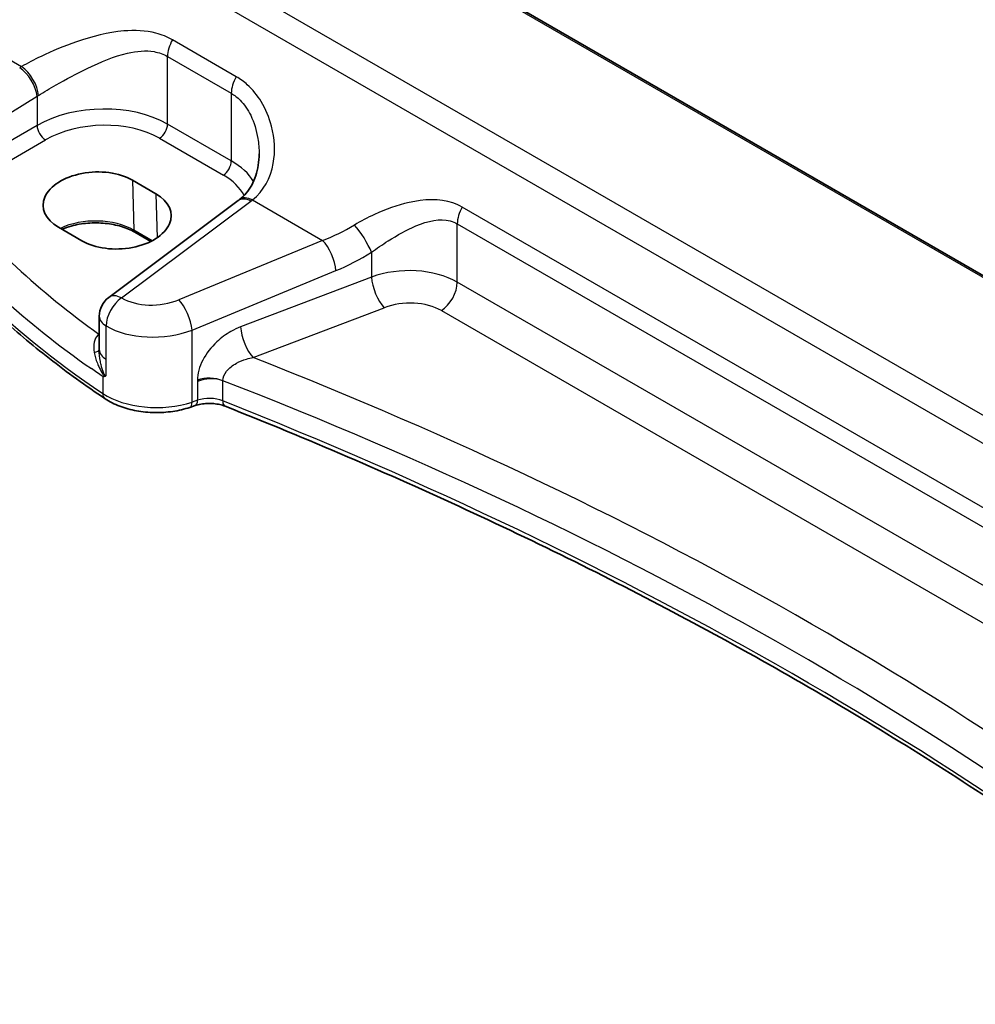
# Model space of a CAD drawing. Units: millimetres. Extents: x 22 to 3190, y 12 to 714.
# Drawn here: x 68 to 109, y 163 to 205 of the extents above; entities that cross this region are included whole.
import ezdxf

# ---------------------------------------------------------------- set-up
doc = ezdxf.new("R2010")
doc.units = ezdxf.units.MM
doc.header["$LTSCALE"] = 1.5
doc.layers.get('Defpoints').update_dxf_attribs({"lineweight": 25})
for name, color, linetype, lineweight in [('Dimension (ISO)', 7, 'Continuous', 18), ('Visible (ISO)', 7, 'Continuous', 35), ('Visible Narrow (ISO)', 7, 'Continuous', 25)]:
    doc.layers.add(name, color=color, linetype=linetype, lineweight=lineweight)
doc.styles.add('Note Text (TK)', font='txt')
doc.dimstyles.new('Default - Method 1b (TK)', dxfattribs={"dimscale": 1.5, "dimtxt": 2.5, "dimasz": 2.5, "dimexe": 1, "dimexo": 1.5, "dimgap": 1, "dimtad": 1, "dimtoh": 1, "dimrnd": 1e-08, "dimdsep": 46, "dimtxsty": 'Note Text (TK)', "dimcen": 0.09, "dimdle": 5, "dimclrd": 100, "dimclre": 100, "dimclrt": 7, "dimadec": 1, "dimazin": 1, "dimtfac": 1, "dimtmove": 0, "dimatfit": 3, "dimfxl": 0, "dimtolj": 1, "dimlwd": -1, "dimlwe": -1, "dimarcsym": 0})

# ---------------------------------------------------------------- blocks, each defined once
blk = doc.blocks.new('*D6')
at = {"layer": 'Defpoints', "color": 0, "transparency": 16777216}
for p in [(80.558, 266.235), (80.558, 252.747), (158.707, 202.653)]:
    blk.add_point(p, dxfattribs=at)
at = {"layer": 'Dimension (ISO)', "color": 100, "transparency": 16777216}
for p, q in [((80.558, 255.345), (80.558, 267.967)), ((155.459, 222.991), (83.806, 264.36)), ((158.707, 205.251), (158.707, 222.848))]:
    blk.add_line(p, q, dxfattribs=at)
for points in [[(84.118, 264.901), (83.493, 263.818), (80.558, 266.235)], [(155.772, 223.532), (155.147, 222.449), (158.707, 221.116)]]:
    blk.add_solid(points, dxfattribs=at)
at = {"layer": 'Dimension (ISO)', "color": 7, "transparency": 16777216, "insert": (118.053, 248.473), "char_height": 3.75, "attachment_point": 4, "rotation": 330, "style": 'Note Text (TK)'}
blk.add_mtext('\\A1;{\\Q-30.000;\\W0.816;\\H0.816x; \\fＭＳ Ｐゴシック|b0|i0;\\H3.7310;113}', dxfattribs=at)

msp = doc.modelspace()

# ---------------------------------------------------------------- linework, layer by layer
at = {"layer": 'Visible (ISO)'}
for p, q in [((139.0758, 176.6842), (83.0109, 209.0532)), ((72.9967, 198.1427), (73.9866, 197.5712)), ((77.4591, 197.2787), (71.9989, 193.1955)), ((70.8679, 195.5818), (69.8779, 196.1534)), ((73.7741, 195.5562), (73.1031, 195.9437)), ((71.5978, 190.9885), (71.5978, 192.3946)), ((71.5978, 190.9885), (71.5978, 190.9769)), ((75.6514, 188.6272), (75.4229, 188.5511))]:
    msp.add_line(p, q, dxfattribs=at)
msp.add_arc((72.5978, 192.3946), 1, 126.78998, 180, dxfattribs=at)
for centre, major_axis, ratio, start_param, end_param in [((71.4373, 197.1481), (-2.2044, -0.1056), 0.606728, 3.8979194, 7.0395121), ((72.4272, 196.5765), (2.2044, 0.1056), 0.606728, 3.8979194, 7.0395121), ((74.4714, 197.9799), (-3.7882, -0.6871), 0.4655871, 2.3906446, 2.4141031)]:
    msp.add_ellipse(centre, major_axis=major_axis, ratio=ratio, start_param=start_param, end_param=end_param, dxfattribs=at)
for points, knots in [([(78.3422, 199.2487), (78.3422, 199.0883), (78.3302, 198.9294), (78.2828, 198.6217), (78.2474, 198.473), (78.1548, 198.1914), (78.0976, 198.0585), (77.9635, 197.8126), (77.8866, 197.6995), (77.7142, 197.4943), (77.6187, 197.402), (77.5134, 197.3201)], [0.41171929, 0.41171929, 0.41171929, 0.41171929, 0.48609958, 0.48609958, 0.56047986, 0.56047986, 0.63486015, 0.63486015, 0.70924044, 0.70924044, 0.78362073, 0.78362073, 0.78362073, 0.78362073]), ([(71.844, 188.9169), (71.0249, 189.4649), (70.2408, 190.0312), (68.7472, 191.197), (68.0377, 191.7966), (66.6973, 193.026), (66.0665, 193.6559), (64.8872, 194.9426), (64.3387, 195.5995), (63.3276, 196.9369), (62.8649, 197.6173), (62.4465, 198.3078)], [4.78583291, 4.78583291, 4.78583291, 4.78583291, 4.86092206, 4.86092206, 4.93601121, 4.93601121, 5.01110035, 5.01110035, 5.0861895, 5.0861895, 5.16127864, 5.16127864, 5.16127864, 5.16127864]), ([(73.1031, 195.9437), (72.9389, 196.0384), (72.746, 196.1205), (72.3206, 196.2484), (72.088, 196.294), (71.6068, 196.3424), (71.3583, 196.3449), (70.8725, 196.3062), (70.6354, 196.265), (70.278, 196.1662), (70.1469, 196.1203), (70.0259, 196.068)], [4.712389, 4.712389, 4.712389, 4.712389, 5.017661, 5.017661, 5.325247, 5.325247, 5.6348243, 5.6348243, 5.9445161, 5.9445161, 6.1401442, 6.1401442, 6.1401442, 6.1401442]), ([(71.7435, 189.859), (71.7453, 189.8591), (71.747, 189.8591), (71.7785, 189.86), (71.8091, 189.8612), (71.8405, 189.8628)], [-0.000907993, -0.000907993, -0.000907993, -0.000907993, 0, 0, 0.01560105, 0.01560105, 0.01560105, 0.01560105]), ([(71.8405, 189.8628), (71.8458, 189.863), (71.8508, 189.8642), (71.8669, 189.8707), (71.8773, 189.8802), (71.8891, 189.896), (71.8892, 189.8962), (71.8893, 189.8964)], [0, 0, 0, 0, 0.0026605241, 0.0026605241, 0.0091306752, 0.0091306752, 0.0091996258, 0.0091996258, 0.0091996258, 0.0091996258]), ([(71.844, 188.9169), (72.0304, 188.7922), (72.2385, 188.6876), (72.6857, 188.5176), (72.9248, 188.4523), (73.4199, 188.362), (73.676, 188.3371), (74.1898, 188.3284), (74.4475, 188.3446), (74.9492, 188.4176), (75.1931, 188.4745), (75.4229, 188.5511)], [1.4973524, 1.4973524, 1.4973524, 1.4973524, 1.7738406, 1.7738406, 2.0503287, 2.0503287, 2.3268169, 2.3268169, 2.6033051, 2.6033051, 2.8797933, 2.8797933, 2.8797933, 2.8797933]), ([(75.6514, 188.6272), (75.7243, 188.6515), (75.8048, 188.672), (75.9749, 188.7022), (76.0644, 188.7119), (76.2456, 188.7196), (76.3373, 188.7175), (76.5162, 188.7016), (76.6033, 188.6879), (76.7662, 188.6506), (76.842, 188.627), (76.9092, 188.6003)], [0.2617994, 0.2617994, 0.2617994, 0.2617994, 0.4871007, 0.4871007, 0.7124021, 0.7124021, 0.9377034, 0.9377034, 1.1630047, 1.1630047, 1.3883061, 1.3883061, 1.3883061, 1.3883061]), ([(120.8966, 163.3559), (118.6774, 165.1938), (116.3508, 166.9891), (111.2801, 170.6398), (108.5172, 172.4867), (102.7645, 176.0598), (99.7746, 177.786), (93.5838, 181.1085), (90.3828, 182.7047), (83.7869, 185.7585), (80.392, 187.216), (76.9092, 188.6003)], [4.53579056, 4.53579056, 4.53579056, 4.53579056, 4.60289482, 4.60289482, 4.67589093, 4.67589093, 4.74888704, 4.74888704, 4.82188314, 4.82188314, 4.89487925, 4.89487925, 4.89487925, 4.89487925])]:
    msp.add_open_spline(points, degree=3, knots=knots, dxfattribs=at)
at = {"layer": 'Visible Narrow (ISO)'}
for p, q in [((82.9347, 209.0208), (139.0595, 176.6172)), ((137.5104, 171.6872), (77.9242, 206.0893)), ((76.8131, 205.5446), (137.4148, 170.5562)), ((64.9114, 204.9033), (68.3209, 202.9349)), ((77.3793, 202.5066), (74.6864, 204.0613)), ((74.4778, 203.3618), (77.1706, 201.807)), ((74.4778, 200.5096), (74.4778, 203.3618)), ((65.3433, 199.4452), (68.9728, 201.6804)), ((68.9728, 201.6804), (68.9728, 200.4509)), ((77.1706, 201.807), (77.1706, 198.9549)), ((68.9728, 200.4509), (65.3433, 198.3554)), ((77.1706, 198.9549), (74.4778, 200.5096)), ((74.1427, 199.9085), (76.8356, 198.3537)), ((65.6964, 197.7439), (69.3259, 199.8394)), ((72.9967, 198.1427), (73.0617, 196.0296)), ((73.9866, 197.5712), (74.0438, 195.714)), ((72.5362, 193.1724), (77.9963, 197.2556)), ((78.0658, 197.3086), (81.0242, 195.6006)), ((125.3993, 174.7822), (86.9119, 197.0029)), ((86.7033, 196.3034), (125.1906, 174.0827)), ((86.7033, 193.8386), (86.7033, 196.3034)), ((73.8309, 195.5855), (73.0617, 196.0296)), ((81.0242, 195.6006), (74.9532, 193.0932)), ((83.082, 195.0992), (83.082, 194.0504)), ((75.5148, 191.8154), (81.5858, 194.3228)), ((83.082, 194.0504), (77.5605, 191.9464)), ((125.1906, 171.6179), (86.7033, 193.8386)), ((78.0975, 190.6524), (83.619, 192.7564)), ((86.0332, 192.6364), (124.5205, 170.4157)), ((71.5978, 191.6489), (71.5852, 191.6399)), ((71.8893, 190.5811), (71.8893, 191.9872)), ((75.5148, 188.7754), (75.5148, 191.8154)), ((71.8893, 189.8964), (71.8893, 190.5811)), ((71.7435, 189.859), (71.7435, 189.1438)), ((75.7433, 189.6409), (75.7433, 188.8516)), ((76.8103, 188.8271), (76.8103, 189.6785)), ((75.7433, 188.8516), (75.5148, 188.7754))]:
    msp.add_line(p, q, dxfattribs=at)
for centre, major_axis, ratio, start_param, end_param in [((64.535, 209.9451), (2.9707, 5.7877), 0.5415031, 3.9874958, 5.3837592), ((75.1849, 203.77), (0.5, 0.866), 0.5773503, 1.5677477, 2.3561945), ((71.5877, 200.7233), (-4.9933, -0.4152), 0.6252357, 5.3724646, 5.3934825), ((68.3037, 202.1094), (-0.5244, 0.8515), 0.4940186, 3.9140299, 5.4802648), ((68.3825, 202.1571), (-0.5097, 0.8604), 0.4812658, 3.9242381, 5.4886448), ((77.8778, 202.2153), (0.5, 0.866), 0.5773503, 1.5677477, 2.3561945), ((71.6494, 199.9455), (3.9908, 0.4253), 0.6362092, 2.2151246, 2.2361425), ((71.6494, 198.7268), (-3.9987, -0.1665), 0.6031607, 3.9018796, 5.4203161), ((69.3074, 200.2364), (0.25, -0.433), 0.5154213, 3.9283603, 5.4964176), ((71.6679, 198.3298), (3.4985, 0.1677), 0.6067281, 0.7563286, 2.274765), ((74.1242, 200.3055), (-0.25, -0.433), 0.5773503, 0.837758, 2.3561945), ((76.8171, 198.7507), (-0.25, -0.433), 0.5773503, 0.837758, 2.3561945), ((74.3422, 197.1721), (-3.9987, -0.1665), 0.6031607, 3.4614298, 3.9018796), ((109.5979, 208.0034), (-50, 0), 0.5773503, 0.3365085, 0.7119542), ((74.3607, 196.7751), (3.4985, 0.1677), 0.6067281, 0.2663939, 0.7563286), ((109.5609, 211.6037), (-48.9793, -2.3474), 0.6067281, 0.4117239, 0.654989), ((78.1274, 196.5308), (-0.6141, 0.7893), 0.5655988, 5.4222655, 6.2831853), ((78.0579, 196.4778), (-0.5989, 0.8008), 0.5542216, 5.4329486, 6.2831853), ((74.2806, 199.1686), (-4.9933, -0.4152), 0.6252357, 2.3566096, 2.3776275), ((87.4104, 196.7116), (0.5, 0.866), 0.5773503, 1.5677477, 2.3561945), ((109.5979, 210.8097), (49.9798, 2.3448), 0.6061595, 3.5515829, 3.8103431), ((71.4401, 195.0933), (-2.2933, 0), 0.5773503, 3.9269908, 5.4132637), ((80.4998, 200.7279), (-5.2206, -4.2294), 0.7074098, 1.1376602, 1.36522), ((82.582, 195.5992), (-0.533, 0.8461), 0.2161928, 3.9515162, 5.4420828), ((73.2031, 196.1169), (-0.1, -0.1732), 0.5773503, 5.5326937, 6.2831853), ((81.0858, 194.8228), (-0.3817, 0.9243), 0.3581811, 4.0008468, 5.5490836), ((80.9998, 200.2279), (5.668, 5.1843), 0.6979017, 4.2315167, 4.4590764), ((84.582, 192.5283), (-2.9995, -0.0941), 0.5971443, 3.9082654, 5.2172624), ((83.582, 193.5504), (0.3561, -0.9345), 0.3785369, 4.0110139, 5.5682643), ((85.9962, 193.4304), (-0.5, -0.866), 0.5773503, 0.837758, 2.3561945), ((72.5978, 192.3946), (-0.5989, 0.8008), 0.5542216, 5.4329486, 6.2831853), ((72.5978, 192.3946), (-0.5016, -0.8651), 0.5783777, 4.0153208, 5.4988508), ((73.9532, 194.1302), (-1.9973, -0.1661), 0.6252357, 0.731501, 2.0424503), ((75.0148, 192.3154), (-0.3817, 0.9243), 0.3581811, 4.0008468, 5.5490836), ((84.619, 191.7343), (1.9992, 0.0958), 0.6067281, 0.7563286, 2.0653255), ((72.5978, 192.3946), (-1, 0), 0.5773503, 0, 0.7834458), ((71.4831, 191.9738), (0.3137, -0.3894), 0.5242223, 5.4242644, 5.6007727), ((71.5667, 192.0369), (-0.2881, 0.4086), 0.575771, 2.3053471, 2.3394789), ((74.0148, 193.3524), (2.9984, 0.161), 0.6099222, 3.8923098, 5.2032591), ((78.0605, 191.4464), (0.3561, -0.9345), 0.3785369, 4.0110139, 5.5682643), ((71.0979, 190.9995), (0.5, -0.0054), 0.3122538, 5.3274221, 6.2670849), ((72.5978, 190.9885), (-1, 0), 0.5773503, 0, 0.7834458), ((-21.7163, 100.5215), (-174.6169, -8.3686), 0.6067281, 3.7233118, 4.0751399), ((76.2433, 189.2029), (-1, 0), 0.5773503, 4.1094811, 5.2359878), ((76.2433, 189.1187), (0.9979, 0.1014), 0.6339676, 0.9035652, 2.0300719), ((-21.6793, 99.7275), (173.6164, 8.3713), 0.6068916, 0.5786263, 0.9386342), ((72.1221, 189.3324), (-0.278, -0.4156), 0.6181586, 5.5373074, 6.2831853), ((74.0148, 190.2754), (-3, 0), 0.5773503, 0.7119542, 2.0943951), ((75.2648, 189.0254), (0.1581, -0.4743), 0.4082483, 0, 0.8860771), ((75.4933, 189.1016), (0.1581, -0.4743), 0.4082483, 0, 0.8860771), ((76.2433, 188.3516), (-1, 0), 0.5773503, 4.1094811, 5.2359878), ((77.0939, 189.0649), (-0.1847, -0.4646), 0.4629863, 5.4217752, 6.2831853), ((-21.6793, 106.2272), (-173.6907, 0), 0.5773503, 3.7494732, 4.1094811)]:
    msp.add_ellipse(centre, major_axis=major_axis, ratio=ratio, start_param=start_param, end_param=end_param, dxfattribs=at)
for points, knots in [([(74.6864, 204.0613), (74.4687, 204.187), (74.2335, 204.2819), (73.5562, 204.4599), (73.0962, 204.4792), (71.9716, 204.3817), (71.2982, 204.2088), (70.1217, 203.8055), (69.6124, 203.5932), (68.8492, 203.2265), (68.5717, 203.0804), (68.3209, 202.9349)], [0, 0, 0, 0, 0.09238254, 0.09238254, 0.2555683, 0.2555683, 0.48750346, 0.48750346, 0.66973235, 0.66973235, 0.78362541, 0.78362541, 0.78362541, 0.78362541]), ([(69.0359, 201.72), (69.2649, 201.8611), (69.515, 202.0096), (70.1949, 202.3984), (70.6416, 202.64), (71.6602, 203.1332), (72.2344, 203.373), (73.1783, 203.5939), (73.5599, 203.6285), (74.1132, 203.5297), (74.3036, 203.4623), (74.4778, 203.3618)], [-0.78362541, -0.78362541, -0.78362541, -0.78362541, -0.66973235, -0.66973235, -0.48750346, -0.48750346, -0.2555683, -0.2555683, -0.09238254, -0.09238254, 0, 0, 0, 0]), ([(78.0658, 197.3086), (78.5355, 197.682), (78.8305, 198.2331), (79.0319, 199.349), (79.0047, 199.8929), (78.7731, 200.7816), (78.6286, 201.1343), (78.2702, 201.72), (78.0745, 201.9624), (77.7021, 202.2965), (77.5458, 202.4105), (77.3793, 202.5066)], [-0.78362073, -0.78362073, -0.78362073, -0.78362073, -0.53071862, -0.53071862, -0.32359301, -0.32359301, -0.1836608, -0.1836608, -0.07063877, -0.07063877, 0, 0, 0, 0]), ([(77.1706, 201.807), (77.3038, 201.7301), (77.4276, 201.634), (77.7192, 201.3422), (77.8687, 201.1217), (78.1339, 200.578), (78.2338, 200.2436), (78.3246, 199.6856), (78.3424, 199.4666), (78.3424, 199.2488)], [0, 0, 0, 0, 0.07063877, 0.07063877, 0.1836608, 0.1836608, 0.32359301, 0.32359301, 0.41171929, 0.41171929, 0.41171929, 0.41171929]), ([(86.9119, 197.0029), (86.7881, 197.0744), (86.6571, 197.1336), (85.9463, 197.3774), (85.3004, 197.3428), (84.1749, 197.0863), (83.6824, 196.9072), (82.9167, 196.5571), (82.6307, 196.4076), (82.363, 196.2491)], [0, 0, 0, 0, 0.05254593, 0.05254593, 0.27520175, 0.27520175, 0.44903603, 0.44903603, 0.55768246, 0.55768246, 0.55768246, 0.55768246]), ([(83.082, 195.0992), (83.3063, 195.2627), (83.5432, 195.4246), (84.1708, 195.8222), (84.5685, 196.0455), (85.4648, 196.4233), (85.9698, 196.5422), (86.5114, 196.3976), (86.6104, 196.357), (86.7033, 196.3034)], [-0.55768246, -0.55768246, -0.55768246, -0.55768246, -0.44903603, -0.44903603, -0.27520175, -0.27520175, -0.05254593, -0.05254593, 0, 0, 0, 0]), ([(71.5335, 191.595), (71.4561, 191.5234), (71.4064, 191.4205), (71.3553, 191.1713), (71.3593, 191.022), (71.3851, 190.8689)], [-0.12021663, -0.12021663, -0.12021663, -0.12021663, -0.06356984, -0.06356984, 0, 0, 0, 0]), ([(71.5852, 191.6399), (71.5765, 191.6329), (71.5679, 191.6256), (71.5507, 191.6106), (71.5421, 191.6029), (71.5335, 191.595)], [-0.012543603, -0.012543603, -0.012543603, -0.012543603, -0.006271802, -0.006271802, 0, 0, 0, 0]), ([(77.5605, 191.9464), (77.4244, 191.8946), (77.2889, 191.8305), (76.9449, 191.6347), (76.7414, 191.4854), (76.3187, 191.0895), (76.1132, 190.8263), (75.8241, 190.2674), (75.7433, 189.9723), (75.7433, 189.7029)], [0, 0, 0, 0, 0.04723514, 0.04723514, 0.12281136, 0.12281136, 0.22106045, 0.22106045, 0.32003698, 0.32003698, 0.32003698, 0.32003698]), ([(71.3851, 190.8689), (71.4103, 190.7186), (71.4562, 190.5641), (71.5411, 190.3533), (71.5667, 190.2954), (71.6412, 190.1418), (71.6922, 190.0459), (71.7806, 189.9206), (71.8095, 189.8838), (71.8405, 189.8628)], [-0.14797383, -0.14797383, -0.14797383, -0.14797383, -0.08559936, -0.08559936, -0.06196378, -0.06196378, -0.02228865, -0.02228865, -0.00733901, -0.00733901, -0.00733901, -0.00733901]), ([(71.8893, 189.8964), (71.8843, 189.8938), (71.879, 189.8916), (71.8737, 189.8904), (71.8429, 189.8829), (71.8099, 189.9308), (71.7448, 190.0823), (71.7136, 190.1902), (71.6707, 190.3609), (71.6567, 190.4252), (71.6147, 190.653), (71.5978, 190.8175), (71.5978, 190.9769)], [-0.00382238, -0.00382238, -0.00382238, -0.00382238, 0, 0, 0, 0.02228865, 0.02228865, 0.06196378, 0.06196378, 0.08559936, 0.08559936, 0.14560389, 0.14560389, 0.14560389, 0.14560389]), ([(76.8103, 189.6785), (76.8117, 189.8126), (76.8701, 189.9532), (77.0764, 190.2086), (77.2223, 190.3235), (77.5213, 190.4872), (77.6648, 190.5455), (77.9068, 190.616), (78.002, 190.6373), (78.0975, 190.6524)], [-0.32003698, -0.32003698, -0.32003698, -0.32003698, -0.22106045, -0.22106045, -0.12281136, -0.12281136, -0.04723514, -0.04723514, 0, 0, 0, 0]), ([(75.7433, 189.7029), (75.7433, 189.7016), (75.7433, 189.7003), (75.7433, 189.6978), (75.7433, 189.6965), (75.7433, 189.6932), (75.7433, 189.6912), (75.7433, 189.6865), (75.7433, 189.6839), (75.7433, 189.6778), (75.7433, 189.6743), (75.7433, 189.6664), (75.7433, 189.662), (75.7433, 189.652), (75.7433, 189.6464), (75.7433, 189.6409)], [-0.0075417804, -0.0075417804, -0.0075417804, -0.0075417804, -0.0070719203, -0.0070719203, -0.0066070603, -0.0066070603, -0.0058592842, -0.0058592842, -0.0048871753, -0.0048871753, -0.0036234338, -0.0036234338, -0.0019805698, -0.0019805698, 0.000052901, 0.000052901, 0.000052901, 0.000052901])]:
    msp.add_open_spline(points, degree=3, knots=knots, dxfattribs=at)
msp.add_open_spline([(71.7435, 189.859), (71.5827, 189.9674), (71.4232, 190.0766), (71.2651, 190.1865)], degree=3, dxfattribs=at)

# ---------------------------------------------------------------- dimensions: what is measured, and where the dimension line sits
at = {"layer": 'Dimension (ISO)', "color": 100, "true_color": 0x00ff3f}
dim = msp.add_linear_dim(base=(80.5583, 266.2348), p1=(158.707, 202.6526), p2=(80.5583, 252.7472), angle=330, text='{\\Q-30.000;\\W0.816;\\H0.816x; \\fＭＳ Ｐゴシック|b0|i0;\\H3.7310;113}', dimstyle='Default - Method 1b (TK)', override={"dimgap": 1, "dimtoh": 0, "dimdec": 2, "dimlfac": 1.191886, "dimtol": 0, "dimlim": 0, "dimtp": 0, "dimtm": 0, "dimtdec": 2, "dimtofl": 0, "dimatfit": 1}, dxfattribs=at)
dim.commit()
dim.dimension.update_dxf_attribs({"geometry": '*D6', "text_midpoint": (119.6327, 243.6752), "dimtype": 160})

doc.saveas('drawing.dxf')
